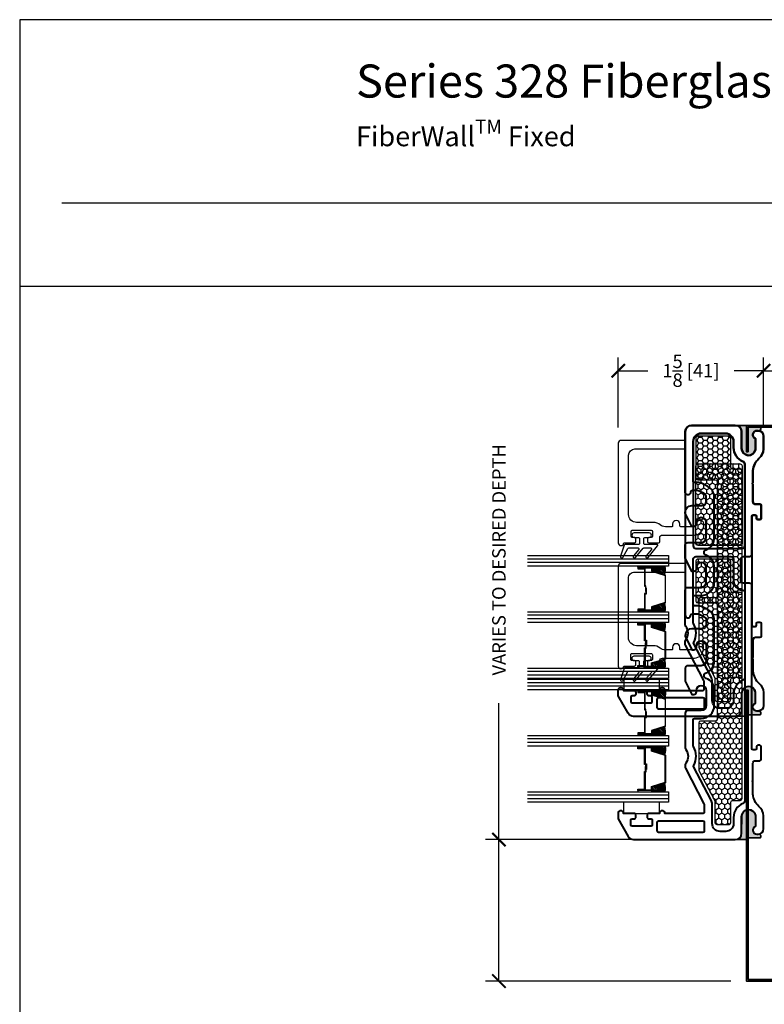
# Model space of a CAD drawing. Units: inches. Extents: x -498 to 909, y 157 to 829.
# Drawn here: x 566 to 575, y 288 to 299 of the extents above; entities that cross this region are included whole.
import ezdxf

# ---------------------------------------------------------------- set-up
doc = ezdxf.new("R2010")
doc.units = ezdxf.units.IN
doc.header["$MEASUREMENT"] = 0
doc.layers.get('Defpoints').update_dxf_attribs({"true_color": 0x737373})
for name, color, linetype, lineweight in [('1', 2, 'Continuous', 9), ('5', 5, 'Continuous', 30), ('Cross Section Frame', 255, 'Continuous', 40), ('Frame', 254, 'Continuous', 35), ('Frame1', 7, 'Continuous', 40)]:
    doc.layers.add(name, color=color, linetype=linetype, lineweight=lineweight)
for name, color, linetype in [('Dimensions', 7, 'Continuous'), ('Fiberglass Stop', 6, 'Continuous'), ('Glazing Tape', 1, 'Continuous'), ('Insulation', 2, 'Continuous'), ('Rubber Gasket', 1, 'Continuous')]:
    doc.layers.add(name, color=color, linetype=linetype)
doc.styles.add('ROMANS', font='romans.shx')
doc.styles.get("Standard").update_dxf_attribs({"font": 'arial.ttf'})
doc.dimstyles.new('SMALL + METRIC', dxfattribs={"dimtxt": 0.15, "dimasz": 0.15, "dimexe": 0.15, "dimexo": 0.175, "dimgap": 0.07, "dimtad": 0, "dimdec": 4, "dimzin": 0, "dimdsep": 46, "dimlunit": 5, "dimtxsty": 'ROMANS', "dimblk": 'ARCHTICK', "dimcen": 0.07, "dimclrd": 256, "dimclre": 256, "dimclrt": 256, "dimadec": 0, "dimazin": 0, "dimtfac": 1, "dimtdec": 4, "dimtofl": 0, "dimtmove": 0, "dimatfit": 3, "dimldrblk": 'CLOSEDBLANK', "dimfxl": 1, "dimtfillclr": 3, "dimtolj": 1, "dimtzin": 0, "dimarcsym": 0})

# ---------------------------------------------------------------- blocks, each defined once
blk = doc.blocks.new('_ArchTick')
at = {"color": 0, "linetype": 'ByBlock', "const_width": 0.15}
blk.add_lwpolyline([(-0.5, -0.5), (0.5, 0.5)], dxfattribs=at)
blk = doc.blocks.new('*D1209')
at = {"layer": 'Defpoints', "color": 0, "transparency": 16777216}
for p in [(571.634, 289.968), (573.705, 289.968), (574.397, 288.388)]:
    blk.add_point(p, dxfattribs=at)
at = {"layer": 'Dimensions', "lineweight": -2, "transparency": 16777216}
for p, q in [((571.634, 289.968), (571.634, 291.493)), ((573.53, 289.968), (571.484, 289.968)), ((571.634, 288.388), (571.634, 289.968)), ((574.222, 288.388), (571.484, 288.388))]:
    blk.add_line(p, q, dxfattribs=at)
at = {"layer": 'Dimensions', "lineweight": -2, "transparency": 16777216, "xscale": 0.15, "yscale": 0.15, "zscale": 0.15}
for p, rotation in [((571.634, 289.968), 90), ((571.634, 288.388), 270)]:
    blk.add_blockref('_ArchTick', p, dxfattribs=dict(at, rotation=rotation))
at = {"layer": 'Dimensions', "transparency": 16777216, "insert": (571.634, 293.092), "char_height": 0.15, "attachment_point": 5, "rotation": 90, "style": 'ROMANS'}
blk.add_mtext('\\A1;VARIES TO DESIRED DEPTH', dxfattribs=at)
blk = doc.blocks.new('_ClosedBlank')
at = {"color": 0, "linetype": 'ByBlock', "lineweight": -2}
for p, q in [((-1, 0.167), (0, 0)), ((-1, 0.167), (-1, -0.167)), ((0, 0), (-1, -0.167))]:
    blk.add_line(p, q, dxfattribs=at)
blk = doc.blocks.new('*D1210')
at = {"layer": 'Defpoints', "color": 0, "transparency": 16777216}
for p in [(579.124, 295.203), (574.589, 294.4), (579.124, 294.4)]:
    blk.add_point(p, dxfattribs=at)
at = {"layer": 'Dimensions', "lineweight": -2, "transparency": 16777216}
for p, q in [((574.589, 294.575), (574.589, 295.353)), ((579.124, 294.575), (579.124, 295.353)), ((574.589, 295.203), (575.287, 295.203)), ((579.124, 295.203), (578.427, 295.203))]:
    blk.add_line(p, q, dxfattribs=at)
at = {"layer": 'Dimensions', "lineweight": -2, "transparency": 16777216, "xscale": 0.15, "yscale": 0.15, "zscale": 0.15, "rotation": 180}
blk.add_blockref('_ArchTick', (574.589, 295.203), dxfattribs=at)
at = {"layer": 'Dimensions', "lineweight": -2, "transparency": 16777216, "xscale": 0.15, "yscale": 0.15, "zscale": 0.15}
blk.add_blockref('_ArchTick', (579.124, 295.203), dxfattribs=at)
at = {"layer": 'Dimensions', "transparency": 16777216, "insert": (576.857, 295.203), "char_height": 0.15, "attachment_point": 5, "style": 'ROMANS'}
blk.add_mtext('\\A1;VARIES TO DESIRED WIDTH', dxfattribs=at)
blk = doc.blocks.new('*D1211')
at = {"layer": 'Defpoints', "color": 0, "transparency": 16777216}
for p in [(572.967, 295.203), (574.589, 294.473), (572.967, 294.395)]:
    blk.add_point(p, dxfattribs=at)
at = {"layer": 'Dimensions', "lineweight": -2, "transparency": 16777216}
for p, q in [((572.967, 294.57), (572.967, 295.353)), ((574.589, 294.648), (574.589, 295.353)), ((572.967, 295.203), (573.297, 295.203)), ((574.589, 295.203), (574.259, 295.203))]:
    blk.add_line(p, q, dxfattribs=at)
at = {"layer": 'Dimensions', "lineweight": -2, "transparency": 16777216, "xscale": 0.15, "yscale": 0.15, "zscale": 0.15, "rotation": 180}
blk.add_blockref('_ArchTick', (572.967, 295.203), dxfattribs=at)
at = {"layer": 'Dimensions', "lineweight": -2, "transparency": 16777216, "xscale": 0.15, "yscale": 0.15, "zscale": 0.15}
blk.add_blockref('_ArchTick', (574.589, 295.203), dxfattribs=at)
at = {"layer": 'Dimensions', "transparency": 16777216, "insert": (573.778, 295.203), "char_height": 0.15, "attachment_point": 5, "style": 'ROMANS'}
blk.add_mtext('\\A1;1{\\H1x;\\S5/8;} [41]', dxfattribs=at)
blk = doc.blocks.new('FiberglassStop and Rubber Gasket')
at = {"layer": 'Fiberglass Stop', "ltscale": 0.2}
blk.add_lwpolyline([(-0.008, -0.13), (-0.038, -0.13, -0.881477), (-0.028, -0.05, 0.384106), (0.003, -0.021), (0.003, -0.021), (0.003, 0.126, 0.414214), (-0.007, 0.136), (-0.027, 0.136, -1), (-0.027, 0.217), (-0.007, 0.217, 0.414214), (0.003, 0.227), (0.003, 0.298, 0.173804), (-0.017, 0.355, -0.173804), (-0.045, 0.433), (-0.045, 0.619, 0.414214), (-0.135, 0.709), (-0.797, 0.709, 0.414214), (-0.867, 0.639), (-0.867, 0.085, -0.414214), (-0.877, 0.075), (-0.952, 0.075, -0.414214), (-0.962, 0.085), (-0.962, 0.792, -0.414214), (-0.93, 0.824), (0.182, 0.824, -1), (0.182, 0.762), (0.182, 0.641, -0.414214), (0.168, 0.627), (0.136, 0.627, -0.414214), (0.122, 0.641), (0.122, 0.668, 0.414214), (0.108, 0.682), (0.056, 0.682, 0.414214), (0.042, 0.668), (0.042, 0.456, 0.414214), (0.056, 0.442), (0.108, 0.442, 0.414214), (0.122, 0.456), (0.122, 0.483, -0.414214), (0.136, 0.497), (0.168, 0.497, -0.414214), (0.182, 0.483), (0.182, 0.372, -0.414214), (0.172, 0.362), (0.124, 0.362, 0.397271), (0.095, 0.329), (0.095, -0.028, -0.36755), (-0.007, -0.13), (-0.017, -0.13)], format="xyb", dxfattribs=at)
at = {"layer": 'Rubber Gasket', "ltscale": 0.2}
blk.add_lwpolyline([(0.201, 0.528, 0.414214), (0.191, 0.538), (0.132, 0.538, 0.414214), (0.122, 0.528), (0.122, 0.479, -1), (0.072, 0.479), (0.072, 0.647, -1), (0.122, 0.647), (0.122, 0.598, 0.414214), (0.132, 0.588), (0.191, 0.588, 0.414214), (0.201, 0.598), (0.201, 0.748, -0.321278), (0.208, 0.757), (0.331, 0.799, -0.832272), (0.346, 0.773), (0.245, 0.717, 0.270491), (0.24, 0.708), (0.24, 0.604, 0.635091), (0.257, 0.596), (0.327, 0.654, -1.024675), (0.346, 0.632), (0.244, 0.548, 0.223174), (0.24, 0.54), (0.24, 0.462, 0.635091), (0.257, 0.455), (0.327, 0.513, -1.024675), (0.346, 0.491), (0.218, 0.384, -0.635091), (0.201, 0.392)], format="xyb", close=True, dxfattribs=at)

msp = doc.modelspace()

# ---------------------------------------------------------------- hatches: boundary and pattern name
at = {"layer": '1'}
h = msp.add_hatch(dxfattribs=at)
h.set_pattern_fill('ANSI31', color=2, scale=0.1, angle=90, style=0)
h.set_pattern_definition([(135, (554.210009, 266.359514), (-0.008838835, -0.008838835), [])])
h.paths.add_polyline_path([(573.34211, 291.58908), (573.34211, 291.62801), (573.34211, 291.64127), (573.48873, 291.64127, -0.14969978), (573.48433, 291.54439)])
h.paths.add_polyline_path([(573.34211, 291.13093), (573.34211, 291.14419), (573.34211, 291.18312), (573.48433, 291.22781, -0.14969978), (573.48873, 291.13093)])
h.paths.add_polyline_path([(573.34211, 290.96063), (573.34211, 290.99956), (573.34211, 291.01282), (573.48873, 291.01282, -0.14969978), (573.48433, 290.91595)])
h.paths.add_polyline_path([(573.34211, 290.50249), (573.34211, 290.51574), (573.34211, 290.55468), (573.48433, 290.59936, -0.14969978), (573.48873, 290.50249)])
at = {"layer": 'Frame', "true_color": 0xadadad, "transparency": 33554495}
h = msp.add_hatch(color=253, dxfattribs=at)
h.dxf.hatch_style = 1
h.paths.add_polyline_path([(574.39668, 294.59348, -0.03294255), (574.28279, 294.59287, -0.37613851), (574.3436, 294.52348), (574.3446, 294.32404, 0.85130001), (574.49887, 294.32404), (574.49887, 294.44579, -0.843039), (574.5139, 294.53337), (574.5404, 294.53337, 0.66659483), (574.55147, 294.57468), (574.41548, 294.57468), (574.41548, 294.29918), (574.39668, 294.29918)])
h = msp.add_hatch(color=253, dxfattribs=at)
h.dxf.hatch_style = 1
h.paths.add_polyline_path([(574.39668, 291.34348, 0.03294255), (574.28279, 291.34409, 0.37613851), (574.3436, 291.41348), (574.3446, 291.61292, -0.85130001), (574.49887, 291.61292), (574.49887, 291.49117, 0.843039), (574.5139, 291.40358), (574.5404, 291.40358, -0.66659483), (574.55147, 291.36228), (574.41548, 291.36228), (574.41548, 291.63777), (574.39668, 291.63777)])
h = msp.add_hatch(color=253, dxfattribs=at)
h.dxf.hatch_style = 1
h.paths.add_polyline_path([(574.39668, 289.96848, 0.03294255), (574.28279, 289.96909, 0.37613851), (574.3436, 290.03848), (574.3446, 290.23792, -0.85130001), (574.49887, 290.23792), (574.49887, 290.11617, 0.843039), (574.5139, 290.02858), (574.5404, 290.02858, -0.66659483), (574.55147, 289.98728), (574.41548, 289.98728), (574.41548, 290.26277), (574.39668, 290.26277)])
at = {"layer": 'Insulation', "transparency": 33554495}
h = msp.add_hatch(dxfattribs=at)
h.set_pattern_fill('HONEY', color=256, scale=0.3, angle=180, style=0)
h.set_pattern_definition([(180, (-17754.263246, -2529.650577), (-0.05625, -0.03247595264), [0.0375, -0.075]), (300, (-17754.263246, -2529.650577), (0.05625, -0.03247595264), [0.0375, -0.075]), (240, (-17754.263246, -2529.650577), (-4e-17, -0.064951905284), [-0.075, 0.0375])])
h.paths.add_polyline_path([(574.20344, 294.47443), (573.85403, 294.47448, 0.41425129), (573.83403, 294.45448), (573.83403, 294.00596, 0.41421356), (573.85403, 293.98596), (574.04903, 293.98596, -0.41421356), (574.06903, 293.96596), (574.06903, 292.68575, -0.41421356), (574.04903, 292.66575), (573.88526, 292.66575, 0.41421356), (573.86526, 292.64575), (573.86526, 292.12194, 0.12012271), (573.8675, 292.11273), (574.0431, 291.77395, -0.12012271), (574.04534, 291.76475), (574.04534, 291.53158, 0.41421356), (574.06534, 291.51158), (574.20344, 291.51158, 0.41421356), (574.22344, 291.53158), (574.22344, 291.76036, -0.41421356), (574.24344, 291.78036), (574.32868, 291.78036, 0.41420876), (574.34868, 291.80035), (574.34872, 294.0829, 0.41421837), (574.32872, 294.1029), (574.24344, 294.1029, -0.41421356), (574.22344, 294.1229), (574.22344, 294.45443, 0.41417584)])
at = {"layer": 'Insulation', "transparency": 33554687}
h = msp.add_hatch(dxfattribs=at)
h.set_pattern_fill('HONEY', color=2, scale=0.3, angle=90, style=0)
h.set_pattern_definition([(90, (-18098.775377, -11893.232472), (-0.0324759525, 0.05625), [0.0375, -0.075]), (210, (-18098.775377, -11893.232472), (-0.032475952713, -0.056249999877), [0.0375, -0.075]), (150, (-18098.775377, -11893.232472), (-0.064951905213, 1.23e-10), [-0.075, 0.0375])])
h.paths.add_polyline_path([(573.85395, 293.25159, -0.41421356), (573.83395, 293.27159), (573.83395, 294.14221, -0.41421356), (573.85395, 294.16221), (574.3287, 294.16221, -0.41420195), (574.3487, 294.14221), (574.34874, 293.27159, -0.41422518), (574.32874, 293.25159)])
h = msp.add_hatch(dxfattribs=at)
h.set_pattern_fill('HONEY', color=2, scale=0.3, angle=90, style=0)
h.set_pattern_definition([(90, (-18092.469328, -11910.138447), (-0.0324759525, 0.05625), [0.0375, -0.075]), (210, (-18092.469328, -11910.138447), (-0.032475952713, -0.056249999877), [0.0375, -0.075]), (150, (-18092.469328, -11910.138447), (-0.064951905213, 1.23e-10), [-0.075, 0.0375])])
h.paths.add_polyline_path([(574.20344, 293.09943), (573.85403, 293.09948, 0.41425129), (573.83403, 293.07948), (573.83403, 292.63096, 0.41421356), (573.85403, 292.61096), (574.04903, 292.61096, -0.41421356), (574.06903, 292.59096), (574.06903, 291.31075, -0.41421356), (574.04903, 291.29075), (573.88526, 291.29075, 0.41421356), (573.86526, 291.27075), (573.86526, 290.74694, 0.12012271), (573.8675, 290.73773), (574.0431, 290.39895, -0.12012271), (574.04534, 290.38975), (574.04534, 290.15658, 0.41421356), (574.06534, 290.13658), (574.20344, 290.13658, 0.41421356), (574.22344, 290.15658), (574.22344, 290.38536, -0.41421356), (574.24344, 290.40536), (574.32868, 290.40536, 0.41420876), (574.34868, 290.42535), (574.34872, 292.7079, 0.41421837), (574.32872, 292.7279), (574.24344, 292.7279, -0.41421356), (574.22344, 292.7479), (574.22344, 293.07943, 0.41417584)])

# ---------------------------------------------------------------- linework, layer by layer
at = {"layer": '1', "color": 2, "linetype": 'Continuous', "transparency": 33554495}
for p, q in [((573.43298, 292.94132), (573.35224, 293.02206)), ((573.45876, 292.93322), (573.36992, 293.02206)), ((573.48437, 292.92529), (573.3876, 293.02206)), ((573.48853, 292.9388), (573.40527, 293.02206)), ((573.49166, 292.95336), (573.42295, 293.02206)), ((573.49354, 292.96915), (573.44063, 293.02206)), ((573.49385, 292.98652), (573.45831, 293.02206)), ((573.49201, 293.00603), (573.47598, 293.02206)), ((573.40721, 292.94942), (573.34211, 293.01452)), ((573.38143, 292.95752), (573.34211, 292.99684)), ((573.35565, 292.96562), (573.34211, 292.97916)), ((573.45599, 292.51173), (573.38905, 292.57867)), ((573.47367, 292.51173), (573.4025, 292.58289)), ((573.48925, 292.51382), (573.41595, 292.58712)), ((573.49214, 292.52861), (573.4294, 292.59135)), ((573.49374, 292.54469), (573.44285, 292.59557)), ((573.49368, 292.56243), (573.45631, 292.5998)), ((573.4913, 292.58248), (573.46976, 292.60403)), ((573.48512, 292.60635), (573.48321, 292.60825)), ((573.38528, 292.51173), (573.34211, 292.5549)), ((573.3676, 292.51173), (573.34211, 292.53722)), ((573.34992, 292.51173), (573.34211, 292.51954)), ((573.40296, 292.51173), (573.3487, 292.56599)), ((573.42063, 292.51173), (573.36215, 292.57021)), ((573.43831, 292.51173), (573.3756, 292.57444)), ((573.39561, 292.32462), (573.34211, 292.37812)), ((573.36984, 292.33272), (573.34211, 292.36045)), ((573.42139, 292.31652), (573.34429, 292.39362)), ((573.44717, 292.30842), (573.36197, 292.39362)), ((573.47294, 292.30032), (573.37964, 292.39362)), ((573.48678, 292.30416), (573.39732, 292.39362)), ((573.49039, 292.31823), (573.415, 292.39362)), ((573.49286, 292.33343), (573.43268, 292.39362)), ((573.49393, 292.35004), (573.45035, 292.39362)), ((573.49316, 292.36849), (573.46803, 292.39362)), ((573.4897, 292.38963), (573.48571, 292.39362)), ((573.34406, 292.34082), (573.34211, 292.34277)), ((573.37733, 291.88328), (573.34211, 291.9185)), ((573.395, 291.88328), (573.34265, 291.93564)), ((573.41268, 291.88328), (573.3561, 291.93987)), ((573.43036, 291.88328), (573.36955, 291.9441)), ((573.44804, 291.88328), (573.383, 291.94832)), ((573.46572, 291.88328), (573.39645, 291.95255)), ((573.48339, 291.88328), (573.4099, 291.95677)), ((573.49099, 291.89337), (573.42335, 291.961)), ((573.4932, 291.90883), (573.4368, 291.96523)), ((573.49394, 291.92577), (573.45026, 291.96945)), ((573.49272, 291.94467), (573.46371, 291.97368)), ((573.48854, 291.96653), (573.47716, 291.97791)), ((573.35965, 291.88328), (573.34211, 291.90083))]:
    msp.add_line(p, q, dxfattribs=at)
at = {"layer": '5', "color": 2, "transparency": 33554495}
for p, q in [((571.95439, 293.14017), (573.52653, 293.14017)), ((573.52653, 293.14017), (573.52653, 293.02206)), ((573.52653, 293.1008), (571.95439, 293.1008)), ((573.52653, 293.06143), (571.95439, 293.06143)), ((573.52653, 293.02206), (571.95439, 293.02206)), ((573.185, 293.00881), (573.185, 293.02206)), ((573.185, 293.02206), (573.34211, 293.02206)), ((573.34211, 293.02206), (573.34211, 293.00881)), ((573.34211, 293.02206), (573.48873, 293.02206)), ((573.34211, 293.00881), (573.185, 293.00881)), ((573.185, 293.00881), (573.185, 292.99183)), ((573.34211, 293.00881), (573.185, 293.00881)), ((573.185, 292.99183), (573.25973, 292.99183)), ((573.19118, 292.99801), (573.19118, 293.00263)), ((573.19118, 293.00263), (573.33593, 293.00263)), ((573.2659, 292.99801), (573.19118, 292.99801)), ((573.25973, 292.99183), (573.25973, 292.79717)), ((573.2659, 292.80334), (573.2659, 292.99801)), ((573.33593, 293.00263), (573.33593, 292.96534)), ((573.33593, 292.96534), (573.48928, 292.91716)), ((573.34211, 292.96987), (573.34211, 293.00881)), ((573.49546, 292.92169), (573.34211, 292.96987)), ((573.48928, 292.91716), (573.48928, 292.75705)), ((573.49546, 292.75705), (573.49546, 292.92169)), ((573.27506, 292.80334), (573.2659, 292.80334)), ((573.27506, 292.7388), (573.27506, 292.80334)), ((573.25973, 292.79717), (573.26888, 292.79717)), ((573.27506, 292.71694), (573.25973, 292.71694)), ((573.25973, 292.71694), (573.25973, 292.54196)), ((573.2659, 292.53578), (573.2659, 292.71077)), ((573.2659, 292.71077), (573.28123, 292.71077)), ((573.26888, 292.79717), (573.26888, 292.7388)), ((573.26888, 292.7388), (573.27506, 292.7388)), ((573.28123, 292.77531), (573.27506, 292.77531)), ((573.27506, 292.77531), (573.27506, 292.71694)), ((573.28123, 292.71077), (573.28123, 292.77531)), ((573.48928, 292.75705), (573.48928, 292.61663)), ((573.49546, 292.6121), (573.49546, 292.75705)), ((573.49546, 292.75705), (573.49546, 292.75705)), ((573.49546, 292.75705), (573.49546, 292.75705)), ((573.49546, 292.75705), (573.49546, 292.75705)), ((573.49546, 292.75705), (573.49546, 292.75705)), ((573.48928, 292.61663), (573.33593, 292.56845)), ((573.34211, 292.56392), (573.49546, 292.6121)), ((571.95439, 292.51173), (573.52653, 292.51173)), ((573.52653, 292.47236), (571.95439, 292.47236)), ((573.25973, 292.54196), (573.185, 292.54196)), ((573.185, 292.54196), (573.185, 292.52499)), ((573.185, 292.52499), (573.185, 292.51173)), ((573.34211, 292.52499), (573.185, 292.52499)), ((573.185, 292.52499), (573.34211, 292.52499)), ((573.185, 292.51173), (573.34211, 292.51173)), ((573.19118, 292.53116), (573.19118, 292.53578)), ((573.19118, 292.53578), (573.2659, 292.53578)), ((573.33593, 292.53116), (573.19118, 292.53116)), ((573.33593, 292.56845), (573.33593, 292.53116)), ((573.34211, 292.52499), (573.34211, 292.56392)), ((573.34211, 292.51173), (573.34211, 292.52499)), ((573.34211, 292.51173), (573.48873, 292.51173)), ((573.52653, 292.51173), (573.52653, 292.39362)), ((573.52653, 292.43299), (571.95439, 292.43299)), ((573.52653, 292.39362), (571.95439, 292.39362)), ((573.185, 292.38036), (573.185, 292.39362)), ((573.185, 292.39362), (573.34211, 292.39362)), ((573.34211, 292.38036), (573.185, 292.38036)), ((573.185, 292.36339), (573.185, 292.38036)), ((573.185, 292.38036), (573.34211, 292.38036)), ((573.25973, 292.36339), (573.185, 292.36339)), ((573.33593, 292.37419), (573.19118, 292.37419)), ((573.19118, 292.37419), (573.19118, 292.36956)), ((573.19118, 292.36956), (573.2659, 292.36956)), ((573.25973, 292.18841), (573.25973, 292.36339)), ((573.2659, 292.36956), (573.2659, 292.19458)), ((573.33593, 292.3369), (573.33593, 292.37419)), ((573.34211, 292.39362), (573.34211, 292.38036)), ((573.34211, 292.39362), (573.48873, 292.39362)), ((573.34211, 292.38036), (573.34211, 292.34143)), ((573.48928, 292.28871), (573.33593, 292.3369)), ((573.34211, 292.34143), (573.49546, 292.29325)), ((573.48928, 292.14829), (573.48928, 292.28871)), ((573.49546, 292.29325), (573.49546, 292.14829)), ((573.27506, 292.18841), (573.25973, 292.18841)), ((573.2659, 292.19458), (573.28123, 292.19458)), ((573.26888, 292.10818), (573.26888, 292.16655)), ((573.26888, 292.16655), (573.27506, 292.16655)), ((573.27506, 292.13004), (573.27506, 292.18841)), ((573.27506, 292.16655), (573.27506, 292.10201)), ((573.28123, 292.19458), (573.28123, 292.13004)), ((573.48928, 291.98819), (573.48928, 292.14829)), ((573.49546, 292.14829), (573.49546, 292.14829)), ((573.49546, 292.14829), (573.49546, 292.14829)), ((573.49546, 292.14829), (573.49546, 292.14829)), ((573.49546, 292.14829), (573.49546, 292.14829)), ((573.49546, 292.14829), (573.49546, 291.98366)), ((573.25973, 291.91351), (573.25973, 292.10818)), ((573.25973, 292.10818), (573.26888, 292.10818)), ((573.27506, 292.10201), (573.2659, 292.10201)), ((573.2659, 292.10201), (573.2659, 291.90734)), ((573.28123, 292.13004), (573.27506, 292.13004)), ((573.33593, 291.94), (573.48928, 291.98819)), ((573.33593, 291.90272), (573.33593, 291.94)), ((573.49546, 291.98366), (573.34211, 291.93547)), ((573.34211, 291.93547), (573.34211, 291.89654)), ((571.95439, 291.88328), (573.52653, 291.88328)), ((573.52653, 291.84391), (571.95439, 291.84391)), ((573.185, 291.89654), (573.185, 291.91351)), ((573.185, 291.91351), (573.25973, 291.91351)), ((573.34211, 291.89654), (573.185, 291.89654)), ((573.185, 291.89654), (573.185, 291.88328)), ((573.34211, 291.89654), (573.185, 291.89654)), ((573.185, 291.88328), (573.34211, 291.88328)), ((573.2659, 291.90734), (573.19118, 291.90734)), ((573.19118, 291.90734), (573.19118, 291.90272)), ((573.19118, 291.90272), (573.33593, 291.90272)), ((573.34211, 291.88328), (573.34211, 291.89654)), ((573.34211, 291.88328), (573.48873, 291.88328)), ((573.52653, 291.88328), (573.52653, 291.76517)), ((573.52653, 291.80454), (571.95439, 291.80454)), ((573.52653, 291.76517), (571.95439, 291.76517))]:
    msp.add_line(p, q, dxfattribs=at)
at = {"layer": '5', "color": 2}
for p, q in [((573.52653, 291.72001), (571.95439, 291.72001)), ((573.52653, 291.68064), (571.95439, 291.68064)), ((573.52653, 291.09156), (571.95439, 291.09156)), ((573.52653, 291.05219), (571.95439, 291.05219)), ((573.52653, 290.46312), (571.95439, 290.46312)), ((573.52653, 290.42375), (571.95439, 290.42375))]:
    msp.add_line(p, q, dxfattribs=at)
for points in [[(571.95439, 291.75938), (573.52653, 291.75938), (573.52653, 291.64127), (571.95439, 291.64127)], [(571.95439, 291.13093), (573.52653, 291.13093), (573.52653, 291.01282), (571.95439, 291.01282)], [(571.95439, 290.50249), (573.52653, 290.50249), (573.52653, 290.38438), (571.95439, 290.38438)]]:
    msp.add_lwpolyline(points, dxfattribs=at)
for points in [[(573.185, 291.62801), (573.185, 291.64127), (573.34211, 291.64127), (573.34211, 291.62801)], [(573.2659, 291.15499), (573.2659, 291.32997), (573.28123, 291.32997), (573.28123, 291.39451), (573.27506, 291.39451), (573.27506, 291.33614), (573.25973, 291.33614), (573.25973, 291.16116), (573.185, 291.16116), (573.185, 291.14419), (573.34211, 291.14419), (573.34211, 291.18312), (573.49546, 291.2313), (573.49546, 291.37626), (573.49546, 291.37626), (573.49546, 291.37626), (573.49546, 291.37626), (573.49546, 291.37626), (573.49546, 291.54089), (573.34211, 291.58908), (573.34211, 291.62801), (573.185, 291.62801), (573.185, 291.61104), (573.25973, 291.61104), (573.25973, 291.41637), (573.26888, 291.41637), (573.26888, 291.358), (573.27506, 291.358), (573.27506, 291.42254), (573.2659, 291.42254), (573.2659, 291.61721), (573.19118, 291.61721), (573.19118, 291.62183), (573.33593, 291.62183), (573.33593, 291.58455), (573.48928, 291.53636), (573.48928, 291.37626), (573.48928, 291.23584), (573.33593, 291.18765), (573.33593, 291.15036), (573.19118, 291.15036), (573.19118, 291.15499)], [(573.185, 291.14419), (573.185, 291.13093), (573.34211, 291.13093), (573.34211, 291.14419)], [(573.185, 290.99956), (573.185, 291.01282), (573.34211, 291.01282), (573.34211, 290.99956)], [(573.2659, 290.98877), (573.2659, 290.81378), (573.28123, 290.81378), (573.28123, 290.74924), (573.27506, 290.74924), (573.27506, 290.80761), (573.25973, 290.80761), (573.25973, 290.98259), (573.185, 290.98259), (573.185, 290.99956), (573.34211, 290.99956), (573.34211, 290.96063), (573.49546, 290.91245), (573.49546, 290.7675), (573.49546, 290.7675), (573.49546, 290.7675), (573.49546, 290.7675), (573.49546, 290.7675), (573.49546, 290.60286), (573.34211, 290.55468), (573.34211, 290.51574), (573.185, 290.51574), (573.185, 290.53272), (573.25973, 290.53272), (573.25973, 290.72738), (573.26888, 290.72738), (573.26888, 290.78575), (573.27506, 290.78575), (573.27506, 290.72121), (573.2659, 290.72121), (573.2659, 290.52654), (573.19118, 290.52654), (573.19118, 290.52192), (573.33593, 290.52192), (573.33593, 290.55921), (573.48928, 290.60739), (573.48928, 290.7675), (573.48928, 290.90792), (573.33593, 290.9561), (573.33593, 290.99339), (573.19118, 290.99339), (573.19118, 290.98877)], [(573.185, 290.51574), (573.185, 290.50249), (573.34211, 290.50249), (573.34211, 290.51574)]]:
    msp.add_lwpolyline(points, close=True, dxfattribs=at)
for points in [[(573.34211, 291.64127), (573.48873, 291.64127, -0.14969978), (573.48433, 291.54439)], [(573.34211, 291.13093), (573.48873, 291.13093, 0.14969978), (573.48433, 291.22781)], [(573.34211, 291.01282), (573.48873, 291.01282, -0.14969978), (573.48433, 290.91595)], [(573.34211, 290.50249), (573.48873, 290.50249, 0.14969978), (573.48433, 290.59936)]]:
    msp.add_lwpolyline(points, format="xyb", dxfattribs=at)
at = {"layer": '5', "color": 2, "transparency": 33554495}
for centre, start, end in [((573.32837, 292.9808), 340.373204, 14.428973), ((573.32837, 292.55299), 345.571027, 19.626796), ((573.32837, 292.35236), 340.373204, 14.428973), ((573.32837, 291.92454), 345.571027, 19.626796)]:
    msp.add_arc(centre, 0.16558, start, end, dxfattribs=at)
at = {"layer": 'Cross Section Frame', "transparency": 33554687}
for points in [[(573.71403, 291.37976), (573.71403, 290.99145, 0.16296641), (573.72008, 290.97338, -0.33482512), (573.72008, 290.82285, 0.16296641), (573.71403, 290.80478), (573.71403, 290.77939, 0.12012271), (573.7174, 290.76558), (573.92366, 290.36763, -0.12012271), (573.92534, 290.36073), (573.92534, 290.27364, -0.41421357), (573.91034, 290.25864), (573.48825, 290.25864, 0.99999983), (573.42614, 290.25864), (573.30514, 290.25864, 0.41421356), (573.29114, 290.24464), (573.29114, 290.21264, 0.41421356), (573.30514, 290.19864), (573.33214, 290.19864, -0.41421356), (573.34614, 290.18464), (573.34614, 290.13264, -0.41421356), (573.33214, 290.11864), (573.12014, 290.11864, -0.41421356), (573.10614, 290.13264), (573.10614, 290.18464, -0.41421356), (573.12014, 290.19864), (573.14714, 290.19864, 0.41421356), (573.16114, 290.21264), (573.16114, 290.24464, 0.41421356), (573.14714, 290.25864), (573.02614, 290.25864, 0.99999983), (572.96403, 290.25864), (572.96403, 290.19853), (573.0767, 290.00347, 0.26789834), (573.13732, 289.96848), (574.2736, 289.96848, 0.41421356), (574.3436, 290.03848), (574.3436, 290.22545, -0.92289891), (574.49887, 290.23792), (574.49887, 290.11617, 0.84303875), (574.5139, 290.02858), (574.52892, 290.02858, 0.41421356), (574.58903, 290.08869), (574.58903, 290.23425, 0.17852341), (574.53706, 290.33848, -0.18987268), (574.46882, 290.47412), (574.46882, 290.61141), (574.46175, 290.61848), (574.46882, 290.62555), (574.46882, 290.78153), (574.46882, 290.81912, -0.41421356), (574.49882, 290.84912), (574.54719, 290.84912, 0.41421356), (574.56219, 290.86412), (574.56219, 290.9489), (574.56219, 291.00598, 0.41421356), (574.54719, 291.02098), (574.526, 291.02098, 0.41421356), (574.511, 291.00598), (574.511, 290.98598, -0.41421356), (574.496, 290.97098), (574.47382, 290.97098, -0.41421356), (574.45882, 290.98598), (574.45882, 292.80158, 0.41421356), (574.42882, 292.83158), (574.36339, 292.83158, -0.41421356), (574.33339, 292.86158), (574.33339, 293.01201), (574.32632, 293.01908), (574.33339, 293.02615), (574.33339, 293.09844, -0.41421356), (574.36339, 293.12844), (574.42882, 293.12844, 0.41421356), (574.45882, 293.15844), (574.45882, 293.57598, -0.41421356), (574.47382, 293.59098), (574.496, 293.59098, -0.41421356), (574.511, 293.57598), (574.511, 293.55598, 0.41421356), (574.526, 293.54098), (574.54719, 293.54098, 0.41421356), (574.56219, 293.55598), (574.56219, 293.60306), (574.56219, 293.69784, 0.41421356), (574.54719, 293.71284), (574.49882, 293.71284, -0.41421356), (574.46882, 293.74284), (574.46882, 293.93641), (574.46175, 293.94348), (574.46882, 293.95055), (574.46882, 294.08784, -0.18987268), (574.53706, 294.22347, 0.17852341), (574.58903, 294.32771), (574.58903, 294.47327, 0.41421356), (574.52892, 294.53337), (574.5139, 294.53337, 0.84303875), (574.49887, 294.44579), (574.49887, 294.32404, -0.92289891), (574.3436, 294.33651), (574.3436, 294.52348, 0.41421356), (574.2736, 294.59348), (573.78403, 294.59348, 0.41421356), (573.71403, 294.52348), (573.71403, 292.49848), (573.71403, 292.47348, 0.87697646), (573.77301, 292.46571), (573.77406, 292.47287, -0.37223357), (573.79385, 292.48997), (573.84916, 292.48997, -0.12185763), (573.87014, 292.48478), (573.92501, 292.45587, -0.2783083), (573.94903, 292.41606), (573.94903, 292.36821, -0.41421356), (573.90403, 292.32321), (573.78903, 292.32321, 0.41421356), (573.71403, 292.24821), (573.71403, 292.23821), (573.78903, 292.08821), (573.80903, 292.08821, 0.414214), (573.83903, 292.11821), (573.83903, 292.13321, -1), (573.94903, 292.13321), (573.94903, 291.965, -0.41421356), (573.89403, 291.91), (573.82903, 291.91), (573.74403, 291.91, 0.414214), (573.71403, 291.88), (573.71403, 291.74796), (573.71403, 291.73796), (573.78903, 291.58796), (573.80903, 291.58796, 0.414214), (573.83903, 291.61796), (573.83903, 291.63296, -1), (573.94903, 291.63296), (573.94903, 291.46476, -0.41421356), (573.89403, 291.40976), (573.82903, 291.40976), (573.74403, 291.40976, 0.414214)], [(574.37868, 290.78153), (574.37866, 290.40097, -0.30654039), (574.35915, 290.37214, 0.30654058), (574.25344, 290.21592), (574.25344, 290.1518), (574.25344, 290.14614, -0.41421356), (574.16594, 290.05864), (574.10284, 290.05864, -0.41421356), (574.01534, 290.14614), (574.01534, 290.36073, 0.12012271), (574.00357, 290.40905), (573.80832, 290.78573, -0.19148581), (573.80864, 290.79446), (573.80864, 290.79446, 0.26346856), (573.80607, 291.00632, -0.13261345), (573.80403, 291.01387), (573.80403, 291.30576, -0.41421356), (573.81803, 291.31976), (573.82903, 291.31976), (573.89403, 291.31976, 0.41421356), (574.03903, 291.46476), (574.03903, 291.63296, 0.30980734), (573.94634, 291.7682, -0.68351567), (573.94634, 291.82977, 0.30980734), (574.03903, 291.965), (574.03903, 292.36821), (574.03903, 292.36821), (574.03903, 292.41606, 0.2783083), (573.96697, 292.53549), (573.91211, 292.5644, 0.12185763), (573.84916, 292.57997), (573.81903, 292.57997, -0.41421356), (573.80403, 292.59497), (573.80403, 293.09844, -0.41421356), (573.83403, 293.12844), (574.22339, 293.12844, -0.41421356), (574.25339, 293.09844), (574.25339, 292.86158, 0.41499115), (574.36368, 292.75158, -0.4149992), (574.37872, 292.73658), (574.37867, 290.78153)], [(573.92534, 290.16464), (573.92534, 290.06248, -0.41421356), (573.91134, 290.04848), (573.41646, 290.04848, -0.41421356), (573.40246, 290.06248), (573.40246, 290.16464, -0.41421356), (573.41646, 290.17864), (573.91134, 290.17864, -0.41421356)]]:
    msp.add_lwpolyline(points, format="xyb", close=True, dxfattribs=at)
at = {"layer": 'Cross Section Frame', "ltscale": 0.2, "transparency": 33554687}
msp.add_lwpolyline([(573.89154, 294.50348, 0.41425959), (573.80403, 294.41598), (573.80403, 293.24848, 0.41421356), (573.83403, 293.21848), (574.34878, 293.21848, 0.41420117), (574.37878, 293.24848), (574.37882, 294.16099), (574.37882, 294.16099), (574.37882, 294.16099), (574.37882, 294.16099, 0.30198539), (574.35915, 294.18981, -0.30654058), (574.25344, 294.34604), (574.25344, 294.41594, 0.41416753), (574.16595, 294.50344)], format="xyb", close=True, dxfattribs=at)
at = {"layer": 'Defpoints'}
for p, q in [((566.75432, 297.07853, -0.36933), (587.4456, 297.07853, -0.36933)), ((566.28369, 296.1493, -0.36933), (587.4456, 296.1493, -0.36933))]:
    msp.add_line(p, q, dxfattribs=at)
at = {"layer": 'Defpoints', "elevation": -0.36933}
msp.add_lwpolyline([(566.28369, 299.12354), (566.28369, 270.54962), (587.4456, 270.54962), (587.4456, 299.12354)], close=True, dxfattribs=at)
at = {"layer": 'Fiberglass Stop', "ltscale": 0.2, "transparency": 33554495}
msp.add_lwpolyline([(573.92121, 293.47193), (573.92121, 293.50193, 0.88147743), (573.84121, 293.49193, -0.38410576), (573.81199, 293.46105), (573.81199, 293.46105), (573.66478, 293.46105, -0.41421356), (573.65478, 293.47105), (573.65478, 293.49163, 1), (573.57351, 293.49163), (573.57351, 293.47105, -0.41421356), (573.56351, 293.46105), (573.4927, 293.46105, -0.17380352), (573.43552, 293.48154, 0.17380352), (573.35792, 293.50936), (573.17199, 293.50936, -0.41421356), (573.08199, 293.59936), (573.08199, 294.26097, -0.41421356), (573.15199, 294.33097), (573.70601, 294.33097, 0.41421356), (573.71601, 294.34097), (573.71601, 294.41597, 0.41421356), (573.70601, 294.42597), (572.99824, 294.42597, 0.41421356), (572.96699, 294.39472), (572.96699, 293.28198, 0.99999983), (573.0291, 293.28198), (573.1501, 293.28198, 0.41421356), (573.1641, 293.29598), (573.1641, 293.32798, 0.41421356), (573.1501, 293.34198), (573.1231, 293.34198, -0.41421356), (573.1091, 293.35598), (573.1091, 293.40798, -0.41421356), (573.1231, 293.42198), (573.3351, 293.42198, -0.41421356), (573.3491, 293.40798), (573.3491, 293.35598, -0.41421356), (573.3351, 293.34198), (573.3081, 293.34198, 0.41421356), (573.2941, 293.32798), (573.2941, 293.29598, 0.41421356), (573.3081, 293.28198), (573.4191, 293.28198, 0.41421356), (573.4291, 293.29198), (573.4291, 293.34009, -0.39727113), (573.46176, 293.36889), (573.81838, 293.36889, 0.36755032), (573.92121, 293.47168), (573.92121, 293.48092)], format="xyb", dxfattribs=at)
at = {"layer": 'Frame'}
for points in [[(574.2736, 294.59348, 0.03560793), (574.39668, 294.59348), (574.39668, 294.29918), (574.41548, 294.29918), (574.41548, 294.57468), (574.55147, 294.57468, -0.66659483), (574.5404, 294.53337), (574.5139, 294.53337, 0.843039), (574.49887, 294.44579), (574.49887, 294.32404, -0.85130001), (574.3446, 294.32404), (574.3436, 294.52348, 0.41421356)], [(574.2736, 291.34348, -0.03560793), (574.39668, 291.34348), (574.39668, 291.63777), (574.41548, 291.63777), (574.41548, 291.36228), (574.55147, 291.36228, 0.66659483), (574.5404, 291.40358), (574.5139, 291.40358, -0.843039), (574.49887, 291.49117), (574.49887, 291.61292, 0.85130001), (574.3446, 291.61292), (574.3436, 291.41348, -0.41421356)], [(574.2736, 289.96848, -0.03560793), (574.39668, 289.96848), (574.39668, 290.26277), (574.41548, 290.26277), (574.41548, 289.98728), (574.55147, 289.98728, 0.66659483), (574.5404, 290.02858), (574.5139, 290.02858, -0.843039), (574.49887, 290.11617), (574.49887, 290.23792, 0.85130001), (574.3446, 290.23792), (574.3436, 290.03848, -0.41421356)]]:
    msp.add_lwpolyline(points, format="xyb", close=True, dxfattribs=at)
for points in [[(576.85662, 294.57468), (574.41548, 294.57468), (574.41548, 294.29918), (574.39668, 294.29918), (574.39668, 294.59348), (576.85662, 294.59348)], [(576.85662, 288.40657), (574.41548, 288.40657), (574.41548, 291.63777), (574.39668, 291.63777), (574.39668, 288.38777), (576.85662, 288.38777)]]:
    msp.add_lwpolyline(points, dxfattribs=at)
at = {"layer": 'Frame1', "transparency": 33554495}
for points in [[(573.91034, 291.63364, 0.41421357), (573.92534, 291.64864), (573.92534, 291.73573, 0.12012271), (573.92366, 291.74263), (573.7174, 292.14058, -0.12012271), (573.71403, 292.15439), (573.71403, 292.17978, -0.16296641), (573.72008, 292.19785, 0.33482512), (573.72008, 292.34838, -0.16296641), (573.71403, 292.36645), (573.71403, 292.75476, -0.414214), (573.74403, 292.78476), (573.82903, 292.78476), (573.89403, 292.78476, 0.41421356), (573.94903, 292.83976), (573.94903, 293.00796, 1), (573.83903, 293.00796), (573.83903, 292.99296, -0.414214), (573.80903, 292.96296), (573.78903, 292.96296), (573.71403, 293.11296), (573.71403, 293.12296), (573.71403, 293.255, -0.414214), (573.74403, 293.285), (573.82903, 293.285), (573.89403, 293.285, 0.41421356), (573.94903, 293.34), (573.94903, 293.50821, 1), (573.83903, 293.50821), (573.83903, 293.49321, -0.414214), (573.80903, 293.46321), (573.78903, 293.46321), (573.71403, 293.61321), (573.71403, 293.62321, -0.41421356), (573.78903, 293.69821), (573.90403, 293.69821, 0.41421356), (573.94903, 293.74321), (573.94903, 293.79106, 0.2783083), (573.92501, 293.83087), (573.87014, 293.85978, 0.12185763), (573.84916, 293.86497), (573.79385, 293.86497, 0.37223357), (573.77406, 293.84787), (573.77301, 293.84071, -0.87697646), (573.71403, 293.84848), (573.71403, 294.52348, -0.41421356), (573.78403, 294.59348), (574.2736, 294.59348, -0.41421356), (574.3436, 294.52348), (574.3436, 294.33651, 0.92289891), (574.49887, 294.32404), (574.49887, 294.44579, -0.84303875), (574.5139, 294.53337), (574.52892, 294.53337, -0.41421356), (574.58903, 294.47327), (574.58903, 294.32771, -0.17852341), (574.53706, 294.22347, 0.18987268), (574.46882, 294.08784), (574.46882, 293.95055), (574.46175, 293.94348), (574.46882, 293.93641), (574.46882, 293.74284, 0.41421356), (574.49882, 293.71284), (574.54719, 293.71284, -0.41421356), (574.56219, 293.69784), (574.56219, 293.60306), (574.56219, 293.55598, -0.41421356), (574.54719, 293.54098), (574.526, 293.54098, -0.41421356), (574.511, 293.55598), (574.511, 293.57598, 0.41421356), (574.496, 293.59098), (574.47382, 293.59098, 0.41421356), (574.45882, 293.57598), (574.45882, 292.36098, 0.41421356), (574.47382, 292.34598), (574.496, 292.34598, 0.41421356), (574.511, 292.36098), (574.511, 292.38098, -0.41421356), (574.526, 292.39598), (574.54719, 292.39598, -0.41421356), (574.56219, 292.38098), (574.56219, 292.3239), (574.56219, 292.23912, -0.41421356), (574.54719, 292.22412), (574.49882, 292.22412, 0.41421356), (574.46882, 292.19412), (574.46882, 292.15653), (574.46882, 292.00055), (574.46175, 291.99348), (574.46882, 291.98641), (574.46882, 291.84912, 0.18987268), (574.53706, 291.71348, -0.17852341), (574.58903, 291.60925), (574.58903, 291.46369, -0.41421356), (574.52892, 291.40358), (574.5139, 291.40358, -0.84303875), (574.49887, 291.49117), (574.49887, 291.61292, 0.92289891), (574.3436, 291.60045), (574.3436, 291.41348, -0.41421356), (574.2736, 291.34348), (573.13732, 291.34348, -0.26789834), (573.0767, 291.37847), (572.96403, 291.57353), (572.96403, 291.63364, -0.99999983), (573.02614, 291.63364), (573.14714, 291.63364, -0.41421356), (573.16114, 291.61964), (573.16114, 291.58764, -0.41421356), (573.14714, 291.57364), (573.12014, 291.57364, 0.41421356), (573.10614, 291.55964), (573.10614, 291.50764, 0.41421356), (573.12014, 291.49364), (573.33214, 291.49364, 0.41421356), (573.34614, 291.50764), (573.34614, 291.55964, 0.41421356), (573.33214, 291.57364), (573.30514, 291.57364, -0.41421356), (573.29114, 291.58764), (573.29114, 291.61964, -0.41421356), (573.30514, 291.63364), (573.42614, 291.63364, -0.99999983), (573.48825, 291.63364)], [(573.94634, 293.20477, 0.30980734), (574.03903, 293.34), (574.03903, 293.74321), (574.03903, 293.79106, 0.2783083), (573.96697, 293.91049), (573.91211, 293.9394, 0.12185763), (573.84916, 293.95497), (573.81903, 293.95497, -0.41421356), (573.80403, 293.96997), (573.80403, 294.41598, -0.41425959), (573.89154, 294.50348), (574.16595, 294.50344, -0.41416753), (574.25344, 294.41594), (574.25344, 294.34604, 0.30654058), (574.35915, 294.18981, -0.30198539), (574.37882, 294.16099), (574.37882, 294.16099), (574.37868, 292.15653), (574.37866, 291.77597, -0.30654039), (574.35915, 291.74714, 0.30654058), (574.25344, 291.59092), (574.25344, 291.5268), (574.25344, 291.52114, -0.41421356), (574.16594, 291.43364), (574.10284, 291.43364, -0.41421356), (574.01534, 291.52114), (574.01534, 291.73573, 0.12012271), (574.00357, 291.78405), (573.80832, 292.16073, -0.19148581), (573.80864, 292.16946), (573.80864, 292.16946, 0.26346856), (573.80607, 292.38132, -0.13261345), (573.80403, 292.38887), (573.80403, 292.68076, -0.41421356), (573.81803, 292.69476), (573.82903, 292.69476), (573.89403, 292.69476, 0.41421356), (574.03903, 292.83976), (574.03903, 293.00796, 0.30980734), (573.94634, 293.1432, -0.68351567), (573.94634, 293.20477)], [(573.41646, 291.55364), (573.91134, 291.55364, -0.41421356), (573.92534, 291.53964), (573.92534, 291.43748, -0.41421356), (573.91134, 291.42348), (573.41646, 291.42348, -0.41421356), (573.40246, 291.43748), (573.40246, 291.53964, -0.41421356)]]:
    msp.add_lwpolyline(points, format="xyb", close=True, dxfattribs=at)
at = {"layer": 'Glazing Tape', "ltscale": 0.2, "transparency": 33554495}
msp.add_line((573.42614, 291.76517), (573.02614, 291.76517), dxfattribs=at)
at = {"layer": 'Glazing Tape', "transparency": 33554495}
msp.add_lwpolyline([(573.42812, 291.63364), (573.42812, 291.76517), (573.02812, 291.76517), (573.02812, 291.63364)], close=True, dxfattribs=at)
at = {"layer": 'Glazing Tape', "ltscale": 0.2, "transparency": 33554687}
msp.add_lwpolyline([(573.42614, 290.25864), (573.42614, 290.38438), (573.02614, 290.38438), (573.02614, 290.25864)], close=True, dxfattribs=at)
at = {"layer": 'Insulation', "transparency": 33554495}
msp.add_lwpolyline([(574.34868, 291.80035), (574.34872, 294.0829, 0.41421837), (574.32872, 294.1029), (574.24344, 294.1029, -0.41421356), (574.22344, 294.1229), (574.22344, 294.45443, 0.41417584), (574.20344, 294.47443), (573.85403, 294.47448, 0.41425129), (573.83403, 294.45448), (573.83403, 294.00596, 0.41421356), (573.85403, 293.98596), (574.04903, 293.98596, -0.41421356), (574.06903, 293.96596), (574.06903, 292.68575, -0.41421356), (574.04903, 292.66575), (573.88526, 292.66575, 0.41421356), (573.86526, 292.64575), (573.86526, 292.12194, 0.12012271), (573.8675, 292.11273), (574.0431, 291.77395, -0.12012271), (574.04534, 291.76475), (574.04534, 291.53158, 0.41421356), (574.06534, 291.51158), (574.20344, 291.51158, 0.41421356), (574.22344, 291.53158), (574.22344, 291.76036, -0.41421356), (574.24344, 291.78036), (574.32868, 291.78036, 0.41420876)], format="xyb", close=True, dxfattribs=at)
at = {"layer": 'Insulation', "color": 2, "transparency": 33554687}
msp.add_lwpolyline([(574.32874, 293.25159), (573.85395, 293.25159, -0.41421356), (573.83395, 293.27159), (573.83395, 294.14221, -0.41421356), (573.85395, 294.16221), (574.3287, 294.16221, -0.41420195), (574.3487, 294.14221), (574.34874, 293.27159, -0.41422518)], format="xyb", close=True, dxfattribs=at)
at = {"layer": 'Insulation', "transparency": 33554687}
msp.add_lwpolyline([(574.34868, 290.42535), (574.34872, 292.7079, 0.41421837), (574.32872, 292.7279), (574.24344, 292.7279, -0.41421356), (574.22344, 292.7479), (574.22344, 293.07943, 0.41417584), (574.20344, 293.09943), (573.85403, 293.09948, 0.41425129), (573.83403, 293.07948), (573.83403, 292.63096, 0.41421356), (573.85403, 292.61096), (574.04903, 292.61096, -0.41421356), (574.06903, 292.59096), (574.06903, 291.31075, -0.41421356), (574.04903, 291.29075), (573.88526, 291.29075, 0.41421356), (573.86526, 291.27075), (573.86526, 290.74694, 0.12012271), (573.8675, 290.73773), (574.0431, 290.39895, -0.12012271), (574.04534, 290.38975), (574.04534, 290.15658, 0.41421356), (574.06534, 290.13658), (574.20344, 290.13658, 0.41421356), (574.22344, 290.15658), (574.22344, 290.38536, -0.41421356), (574.24344, 290.40536), (574.32868, 290.40536, 0.41420876)], format="xyb", close=True, dxfattribs=at)
at = {"layer": 'Rubber Gasket', "transparency": 33554495}
msp.add_lwpolyline([(573.26283, 293.26298, -0.41421357), (573.25283, 293.27298), (573.25283, 293.33198, -0.41421356), (573.26283, 293.34198), (573.31183, 293.34198, 1), (573.31183, 293.39198), (573.14383, 293.39198, 1), (573.14383, 293.34198), (573.19283, 293.34198, -0.41421356), (573.20283, 293.33198), (573.20283, 293.27298, -0.41421357), (573.19283, 293.26298), (573.04301, 293.26298, 0.32127832), (573.03354, 293.25619), (572.99171, 293.13301, 0.83227191), (573.01741, 293.11863), (573.07409, 293.21897, -0.27049089), (573.08279, 293.22406), (573.18709, 293.22406, -0.63509076), (573.19479, 293.20767), (573.13634, 293.13722, 1.0246751), (573.15875, 293.11863), (573.24321, 293.22044, -0.22317369), (573.2509, 293.22406), (573.32843, 293.22406, -0.63509076), (573.33612, 293.20767), (573.27768, 293.13722, 1.0246751), (573.30008, 293.11863), (573.40623, 293.24659, 0.63509076), (573.39854, 293.26298)], format="xyb", close=True, dxfattribs=at)

# ---------------------------------------------------------------- block references
at = {"transparency": 33554687, "xscale": -1, "rotation": 90}
msp.add_blockref('FiberglassStop and Rubber Gasket', (573.78903, 292.08821), dxfattribs=at)

# ---------------------------------------------------------------- texts
at = {"layer": 'Defpoints', "insert": (570.03882, 298.62297, -0.36933), "char_height": 0.3693265, "attachment_point": 1}
msp.add_mtext_dynamic_manual_height_columns('{\\fArial|b1|i0|c0|p34;Series 328 Fiberglass Windows\\P\\A1;\\fArial|b0|i0|c0|p34;\\H0.6x;FiberWall\\H0.7x;\\STM^ ;\\H1.42857x; Fixed}', width=17.2003449, gutter_width=0.73865, heights=[0], dxfattribs=at)

# ---------------------------------------------------------------- dimensions: what is measured, and where the dimension line sits
at = {"layer": 'Dimensions'}
dim = msp.add_linear_dim(base=(579.12421, 295.20275), p1=(574.58903, 294.40049), p2=(579.12421, 294.40049), text='VARIES TO DESIRED WIDTH', dimstyle='SMALL + METRIC', dxfattribs=at)
dim.commit()
dim.dimension.update_dxf_attribs({"geometry": '*D1210', "text_midpoint": (576.85662, 295.20275)})
dim = msp.add_linear_dim(base=(572.96699, 295.20275), p1=(574.58903, 294.47327), p2=(572.96699, 294.39472), dimstyle='SMALL + METRIC', dxfattribs=at)
dim.commit()
dim.dimension.update_dxf_attribs({"geometry": '*D1211', "text_midpoint": (573.77801, 295.20275)})
dim = msp.add_linear_dim(base=(571.634, 289.96848), p1=(574.39668, 288.38777), p2=(573.70546, 289.96848), angle=90, text='VARIES TO DESIRED DEPTH', dimstyle='SMALL + METRIC', dxfattribs=at)
dim.commit()
dim.dimension.update_dxf_attribs({"geometry": '*D1209', "text_midpoint": (571.634, 293.09205), "dimtype": 160})

doc.saveas('drawing.dxf')
